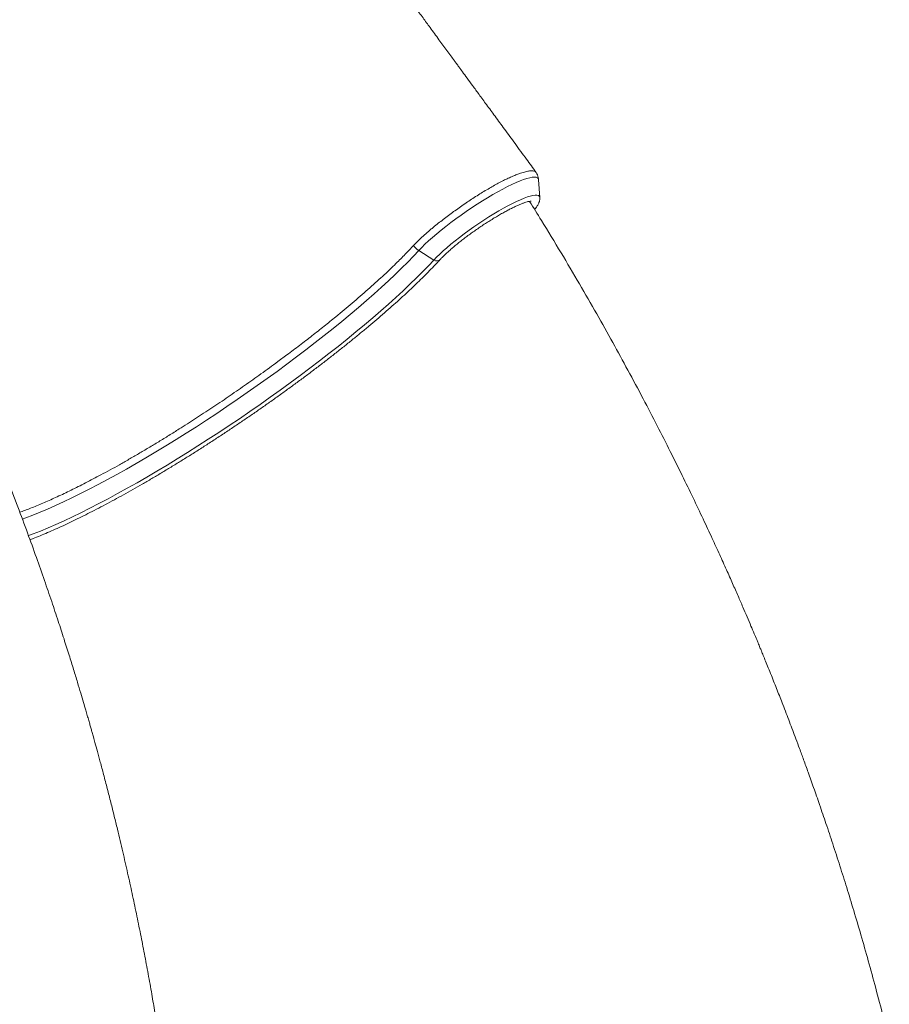
# Model space of a CAD drawing. Units: millimetres. Extents: x -5573 to 24553, y -5046 to 6361.
# Drawn here: x 6336 to 6934, y -3900 to -3223 of the extents above; entities that cross this region are included whole.
import ezdxf

# ---------------------------------------------------------------- set-up
doc = ezdxf.new("R2010")
doc.units = ezdxf.units.MM

msp = doc.modelspace()

# ---------------------------------------------------------------- linework, layer by layer
at = {"color": 7, "linetype": 'Continuous', "lineweight": 15}
for p, q in [((6693.69, -3345.45), (6692.75, -3333.35)), ((6620.9, -3388.36), (6610.52, -3381.82)), ((6519.99, -3453.52), (6513.74, -3458.16))]:
    msp.add_line(p, q, dxfattribs=at)
at = {"color": 8, "linetype": 'Continuous', "lineweight": 15}
msp.add_line((6686.76, -3348.04), (6686.75, -3348.27), dxfattribs=at)
at = {"color": 8, "linetype": 'Continuous', "lineweight": 15, "flags": 128}
for points in [[(6610.52, -3381.82), (6612.51, -3379.73), (6614.76, -3377.52), (6617.24, -3375.21), (6619.93, -3372.8), (6622.83, -3370.33), (6625.9, -3367.81), (6629.13, -3365.24), (6632.49, -3362.66), (6635.96, -3360.08), (6639.52, -3357.52), (6643.15, -3354.99), (6646.81, -3352.51), (6650.48, -3350.1), (6654.14, -3347.78), (6657.77, -3345.56), (6661.33, -3343.45), (6664.8, -3341.48), (6668.15, -3339.66), (6671.38, -3337.99), (6674.44, -3336.49), (6677.33, -3335.17), (6680.02, -3334.04), (6682.49, -3333.11), (6684.72, -3332.38), (6686.71, -3331.86), (6688.43, -3331.56), (6689.88, -3331.46), (6691.04, -3331.58), (6691.91, -3331.92), (6692.48, -3332.47), (6692.74, -3333.22), (6692.75, -3333.35)], [(6620.9, -3388.36), (6622.77, -3386.4), (6624.89, -3384.33), (6627.23, -3382.15), (6629.79, -3379.9), (6632.53, -3377.57), (6635.45, -3375.2), (6638.52, -3372.8), (6641.7, -3370.39), (6644.99, -3367.98), (6648.35, -3365.6), (6651.76, -3363.26), (6655.19, -3360.99), (6658.62, -3358.79), (6662.01, -3356.69), (6665.35, -3354.7), (6668.61, -3352.84), (6671.75, -3351.12), (6674.77, -3349.56), (6677.63, -3348.17), (6680.31, -3346.95), (6682.79, -3345.92), (6685.06, -3345.09), (6687.09, -3344.46), (6688.87, -3344.03), (6690.39, -3343.82), (6691.63, -3343.81), (6692.59, -3344.02), (6693.25, -3344.44), (6693.62, -3345.06), (6693.69, -3345.45)], [(6610.52, -3381.82), (6606.83, -3385.75), (6602.9, -3389.8), (6598.73, -3393.96), (6594.33, -3398.24), (6589.7, -3402.61), (6584.85, -3407.07), (6579.8, -3411.62), (6574.55, -3416.24), (6569.11, -3420.93), (6563.48, -3425.68), (6557.69, -3430.49), (6551.74, -3435.33), (6545.64, -3440.21), (6539.39, -3445.11), (6533.02, -3450.04), (6526.54, -3454.97), (6519.94, -3459.9), (6513.25, -3464.82), (6506.48, -3469.73), (6499.64, -3474.61), (6492.74, -3479.45), (6485.8, -3484.25), (6478.82, -3489.01), (6471.81, -3493.7), (6464.8, -3498.32), (6457.79, -3502.87), (6450.8, -3507.33), (6443.83, -3511.71), (6436.9, -3515.98), (6430.02, -3520.14), (6423.2, -3524.2), (6416.46, -3528.13), (6409.81, -3531.93), (6403.25, -3535.6), (6396.81, -3539.13), (6390.48, -3542.51), (6384.29, -3545.73), (6378.24, -3548.8), (6372.35, -3551.7), (6366.62, -3554.44), (6361.06, -3557), (6355.69, -3559.38), (6350.51, -3561.58), (6345.54, -3563.59), (6340.77, -3565.41), (6338.27, -3566.32)], [(6620.9, -3388.36), (6617.16, -3392.35), (6613.16, -3396.47), (6608.93, -3400.7), (6604.46, -3405.04), (6599.77, -3409.48), (6594.85, -3414.01), (6589.73, -3418.63), (6584.41, -3423.32), (6578.9, -3428.09), (6573.2, -3432.91), (6567.34, -3437.79), (6561.31, -3442.71), (6555.12, -3447.67), (6548.8, -3452.65), (6542.35, -3457.65), (6535.77, -3462.67), (6529.09, -3467.68), (6522.31, -3472.69), (6515.44, -3477.68), (6508.51, -3482.65), (6501.5, -3487.59), (6494.45, -3492.49), (6487.36, -3497.33), (6480.25, -3502.12), (6473.12, -3506.85), (6465.99, -3511.5), (6458.86, -3516.07), (6451.77, -3520.55), (6444.7, -3524.93), (6437.69, -3529.21), (6430.73, -3533.38), (6423.84, -3537.43), (6417.04, -3541.35), (6410.33, -3545.14), (6403.72, -3548.8), (6397.23, -3552.3), (6390.87, -3555.66), (6384.65, -3558.86), (6378.57, -3561.89), (6372.66, -3564.76), (6366.92, -3567.46), (6361.35, -3569.98), (6355.98, -3572.32), (6350.8, -3574.47), (6345.83, -3576.44), (6342.54, -3577.67)]]:
    msp.add_lwpolyline(points, dxfattribs=at)
at = {"color": 7, "linetype": 'Continuous', "lineweight": 15}
msp.add_arc((6617.28, -3371.09), 12.68, 215.05998, 237.76856, dxfattribs=at)
at = {"color": 8, "linetype": 'Continuous', "lineweight": 15}
msp.add_arc((6622.87, -3385.85), 3.19, 231.86261, 312.22675, dxfattribs=at)
at = {"color": 7, "linetype": 'Continuous', "lineweight": 15}
for points, knots in [([(6691.08, -3328.17), (6688.88, -3325.16), (6684.04, -3318.57), (6676.8, -3308.68), (6669.59, -3298.84), (6663.07, -3289.94), (6657.24, -3281.98), (6652.11, -3274.97), (6647.67, -3268.91), (6643.88, -3263.73), (6640.75, -3259.46), (6638.32, -3256.14), (6636.47, -3253.61), (6634.6, -3251.06), (6632.39, -3248.04), (6628.86, -3243.22), (6624.12, -3236.74), (6618.67, -3229.29), (6613.28, -3221.93), (6607.97, -3214.68), (6602.09, -3206.64), (6595.53, -3197.67), (6588.42, -3187.95), (6580.78, -3177.5), (6572.63, -3166.35), (6563.85, -3154.34), (6554.45, -3141.48), (6544.49, -3127.84), (6533.97, -3113.45), (6522.92, -3098.3), (6511.26, -3082.33), (6498.92, -3065.4), (6485.87, -3047.5), (6472.13, -3028.62), (6457.76, -3008.87), (6442.78, -2988.25), (6427.18, -2966.74), (6412.33, -2946.26), (6402.7, -2932.94), (6398.47, -2927.08)], [0, 0, 0, 0, 0.022479, 0.04941, 0.073979, 0.096187, 0.116035, 0.133521, 0.148647, 0.161412, 0.172307, 0.180582, 0.186271, 0.191236, 0.199676, 0.208897, 0.227305, 0.248202, 0.264652, 0.282478, 0.302497, 0.324882, 0.349634, 0.375349, 0.4032, 0.433188, 0.465313, 0.499575, 0.535305, 0.573095, 0.612947, 0.654859, 0.69975, 0.746788, 0.795971, 0.847299, 0.900772, 0.956392, 1, 1, 1, 1]), ([(6691.16, -3328.34), (6691.14, -3328.29), (6691.01, -3327.97), (6690.47, -3327.57), (6689.54, -3327.2), (6688.26, -3327.07), (6686.41, -3327.14), (6683.87, -3327.64), (6680.85, -3328.55), (6677.81, -3329.62), (6675, -3330.81), (6671.95, -3332.2), (6668.62, -3333.77), (6665.18, -3335.57), (6661.66, -3337.54), (6658.04, -3339.59), (6654.29, -3341.81), (6650.53, -3344.2), (6646.73, -3346.64), (6642.93, -3349.15), (6639.14, -3351.79), (6635.39, -3354.46), (6631.72, -3357.11), (6628.18, -3359.8), (6624.71, -3362.5), (6622.03, -3364.63), (6619.85, -3366.43), (6617.44, -3368.46), (6614.3, -3371.18), (6610.39, -3374.76), (6608.19, -3377.04), (6606.9, -3378.38)], [0, 0, 0, 0, 0.006465, 0.039573, 0.072913, 0.106979, 0.141295, 0.19026, 0.239983, 0.273038, 0.306325, 0.340332, 0.37459, 0.409834, 0.44293, 0.476256, 0.510304, 0.544605, 0.577701, 0.611027, 0.645076, 0.679375, 0.712499, 0.745854, 0.779933, 0.814264, 0.827701, 0.849597, 0.893437, 0.937816, 1, 1, 1, 1]), ([(6692.75, -3333.36), (6692.69, -3332.79), (6692.55, -3331.66), (6692.04, -3329.94), (6691.46, -3328.87), (6691.17, -3328.34)], [0, 0, 0, 0, 0.334164, 0.665206, 1, 1, 1, 1]), ([(6690.04, -3353.69), (6690.38, -3353.26), (6691.19, -3352.23), (6692.19, -3350.68), (6693.01, -3349.12), (6693.5, -3347.68), (6693.73, -3346.51), (6693.68, -3345.77), (6693.66, -3345.48)], [0, 0, 0, 0, 0.154645, 0.369852, 0.595909, 0.769567, 0.910403, 1, 1, 1, 1]), ([(6625.01, -3388.21), (6625.27, -3387.93), (6626.03, -3387.12), (6627.44, -3385.69), (6629.31, -3383.9), (6631.4, -3382), (6633.67, -3380.02), (6636.12, -3377.98), (6638.71, -3375.89), (6641.44, -3373.76), (6644.27, -3371.63), (6647.2, -3369.5), (6650.18, -3367.39), (6653.21, -3365.32), (6656.25, -3363.3), (6659.29, -3361.36), (6662.3, -3359.5), (6665.25, -3357.73), (6668.13, -3356.09), (6670.9, -3354.56), (6673.55, -3353.18), (6676.05, -3351.94), (6678.38, -3350.86), (6680.52, -3349.95), (6682.44, -3349.21), (6684.11, -3348.65), (6685.5, -3348.27), (6686.55, -3348.06), (6687.24, -3347.98), (6687.63, -3347.99), (6687.65, -3347.99), (6687.66, -3347.99)], [0, 0, 0, 0, 0.019272, 0.05486, 0.090767, 0.126993, 0.163446, 0.200062, 0.236796, 0.273616, 0.310497, 0.34742, 0.384371, 0.421336, 0.458302, 0.495256, 0.532185, 0.569075, 0.605908, 0.642665, 0.679316, 0.715824, 0.752137, 0.788179, 0.82384, 0.858958, 0.893294, 0.926509, 0.95458, 0.980584, 1, 1, 1, 1]), ([(6933.56, -3924.86), (6932.17, -3919.24), (6929.17, -3907.06), (6924.34, -3888.64), (6919.23, -3869.94), (6914.19, -3852.21), (6909.25, -3835.45), (6904.43, -3819.65), (6899.63, -3804.38), (6894.88, -3789.69), (6890.21, -3775.66), (6885.82, -3762.78), (6881.73, -3751.07), (6878.07, -3740.78), (6874.84, -3731.85), (6872.03, -3724.2), (6869.54, -3717.48), (6867.25, -3711.38), (6865.04, -3705.55), (6862.78, -3699.65), (6860.61, -3694.04), (6858.55, -3688.75), (6856.6, -3683.8), (6854.6, -3678.76), (6852.56, -3673.64), (6850.55, -3668.64), (6848.69, -3664.06), (6847.1, -3660.19), (6845.83, -3657.09), (6844.87, -3654.78), (6844.12, -3652.95), (6843.36, -3651.12), (6842.25, -3648.45), (6840.63, -3644.59), (6838.44, -3639.37), (6835.85, -3633.28), (6832.89, -3626.39), (6829.59, -3618.79), (6825.85, -3610.27), (6821.65, -3600.83), (6816.97, -3590.47), (6811.63, -3578.82), (6805.56, -3565.82), (6798.71, -3551.42), (6791.2, -3535.96), (6782.99, -3519.44), (6774.06, -3501.87), (6764.38, -3483.25), (6754.21, -3464.21), (6743.58, -3444.78), (6732.5, -3425.04), (6720.67, -3404.46), (6708.03, -3383.07), (6696.61, -3364.17), (6689.28, -3352.44), (6686.54, -3348.07)], [0, 0, 0, 0, 0.028358, 0.061492, 0.093021, 0.122946, 0.151265, 0.177979, 0.203088, 0.228851, 0.252671, 0.274545, 0.294473, 0.312454, 0.327109, 0.340155, 0.351589, 0.361541, 0.371384, 0.381487, 0.391848, 0.400172, 0.408656, 0.417299, 0.426104, 0.435023, 0.44303, 0.449696, 0.455013, 0.458994, 0.461653, 0.464458, 0.468437, 0.475423, 0.484423, 0.495438, 0.506976, 0.520122, 0.534876, 0.551239, 0.569213, 0.5888, 0.612007, 0.637137, 0.664193, 0.693176, 0.724092, 0.756942, 0.791731, 0.825329, 0.860564, 0.897441, 0.935964, 0.976139, 1, 1, 1, 1]), ([(6519.99, -3453.52), (6522.89, -3451.35), (6528.71, -3446.99), (6537.2, -3440.42), (6545.5, -3433.84), (6554.84, -3426.32), (6564.98, -3417.89), (6573.88, -3410.15), (6580.68, -3404.09), (6585.64, -3399.57), (6590.38, -3395.11), (6595.62, -3390.01), (6601.27, -3384.37), (6605.02, -3380.38), (6606.9, -3378.38)], [0, 0, 0, 0, 0.080794, 0.161841, 0.243665, 0.325752, 0.445559, 0.566197, 0.627841, 0.689486, 0.751584, 0.813682, 0.906648, 1, 1, 1, 1]), ([(6343.55, -3580.46), (6344.27, -3580.19), (6346.55, -3579.33), (6350.58, -3577.7), (6355.62, -3575.58), (6360.85, -3573.29), (6366.23, -3570.84), (6371.77, -3568.24), (6377.45, -3565.48), (6383.26, -3562.58), (6389.21, -3559.53), (6395.28, -3556.35), (6401.46, -3553.03), (6407.75, -3549.58), (6414.13, -3546), (6420.6, -3542.31), (6427.14, -3538.5), (6433.75, -3534.58), (6440.42, -3530.56), (6447.14, -3526.44), (6453.89, -3522.23), (6460.67, -3517.94), (6467.47, -3513.57), (6474.27, -3509.13), (6481.08, -3504.62), (6487.87, -3500.05), (6494.64, -3495.43), (6501.38, -3490.77), (6508.07, -3486.07), (6514.72, -3481.34), (6521.3, -3476.58), (6527.81, -3471.8), (6534.24, -3467.02), (6540.58, -3462.23), (6546.82, -3457.45), (6552.95, -3452.67), (6558.96, -3447.92), (6564.85, -3443.18), (6570.6, -3438.48), (6576.2, -3433.82), (6581.66, -3429.21), (6586.95, -3424.64), (6592.08, -3420.13), (6597.03, -3415.69), (6601.8, -3411.32), (6606.38, -3407.03), (6610.76, -3402.81), (6614.95, -3398.69), (6618.92, -3394.66), (6622.26, -3391.17), (6624.23, -3389.05), (6625.01, -3388.21)], [0, 0, 0, 0, 0.0096858, 0.030618, 0.0515182, 0.0723921, 0.0932442, 0.1140781, 0.1348966, 0.1557022, 0.1764968, 0.197282, 0.2180591, 0.2388294, 0.2595937, 0.2803529, 0.3011077, 0.3218587, 0.3426065, 0.3633515, 0.3840942, 0.404835, 0.4255742, 0.4463121, 0.4670491, 0.4877854, 0.5085214, 0.5292572, 0.5499931, 0.5707294, 0.5914663, 0.6122041, 0.6329431, 0.6536836, 0.6744259, 0.6951705, 0.7159177, 0.736668, 0.7574218, 0.7781799, 0.7989427, 0.8197111, 0.8404859, 0.8612682, 0.8820592, 0.9028603, 0.9236732, 0.9445001, 0.9653434, 0.9862062, 1, 1, 1, 1]), ([(6336.57, -3561.6), (6336.78, -3561.52), (6339.44, -3560.59), (6344.95, -3558.48), (6353.32, -3555.02), (6362.24, -3550.99), (6371.72, -3546.51), (6381.7, -3541.5), (6392.74, -3535.68), (6402.75, -3530.21), (6411.45, -3525.26), (6418.14, -3521.38), (6424.96, -3517.35), (6431.92, -3513.17), (6438.95, -3508.85), (6447.37, -3503.57), (6457.19, -3497.29), (6468.41, -3489.96), (6479.66, -3482.35), (6490.93, -3474.57), (6502.37, -3466.51), (6509.89, -3460.99), (6513.74, -3458.16)], [0, 0, 0, 0, 0.0050916, 0.0639626, 0.1231167, 0.1819876, 0.2411417, 0.301175, 0.3615088, 0.4321092, 0.4676624, 0.5032156, 0.5395423, 0.575869, 0.612463, 0.649057, 0.7063517, 0.7636464, 0.8212021, 0.8795663, 0.9382064, 1, 1, 1, 1]), ([(6442.6, -3998.98), (6442.38, -3996.99), (6441.75, -3991.5), (6440.7, -3982.84), (6439.5, -3973.35), (6438.38, -3964.87), (6437.37, -3957.42), (6436.46, -3950.98), (6435.71, -3945.71), (6435.1, -3941.56), (6434.63, -3938.42), (6434.28, -3936.05), (6433.95, -3933.85), (6433.54, -3931.16), (6432.95, -3927.33), (6432.19, -3922.48), (6431.3, -3916.95), (6430.34, -3911.06), (6429.34, -3905.01), (6428.28, -3898.8), (6426.76, -3890.01), (6424.72, -3878.67), (6422.15, -3864.94), (6419.45, -3851.1), (6416.63, -3837.27), (6413.68, -3823.32), (6410.58, -3809.2), (6407.23, -3794.51), (6404.13, -3781.44), (6401.38, -3770.15), (6399.06, -3760.85), (6396.63, -3751.34), (6394.21, -3742.07), (6391.94, -3733.55), (6389.95, -3726.23), (6388.37, -3720.49), (6387.17, -3716.16), (6386.29, -3713.03), (6385.51, -3710.27), (6384.73, -3707.51), (6383.85, -3704.45), (6382.87, -3701.04), (6381.68, -3696.93), (6380.2, -3691.85), (6378.32, -3685.5), (6376.06, -3677.96), (6373.4, -3669.23), (6370.31, -3659.32), (6366.8, -3648.23), (6362.82, -3635.98), (6358.35, -3622.56), (6353.37, -3607.99), (6347.85, -3592.27), (6341.77, -3575.43), (6335.06, -3557.48), (6329.06, -3541.82), (6325.21, -3532.18), (6323.88, -3528.87)], [0, 0, 0, 0, 0.012462, 0.034428, 0.054267, 0.071982, 0.087574, 0.101044, 0.112393, 0.120584, 0.127153, 0.132098, 0.135422, 0.140995, 0.148989, 0.15944, 0.171435, 0.183771, 0.196442, 0.209449, 0.22279, 0.251785, 0.28083, 0.309268, 0.339066, 0.368168, 0.397405, 0.42841, 0.461224, 0.48037, 0.500082, 0.520358, 0.54086, 0.559141, 0.574716, 0.587589, 0.595807, 0.602358, 0.607646, 0.613455, 0.619997, 0.627271, 0.63529, 0.646292, 0.659861, 0.675997, 0.694697, 0.715962, 0.739788, 0.766174, 0.795118, 0.826618, 0.860671, 0.897274, 0.936426, 0.978122, 1, 1, 1, 1])]:
    msp.add_open_spline(points, degree=3, knots=knots, dxfattribs=at)

doc.saveas('drawing.dxf')
